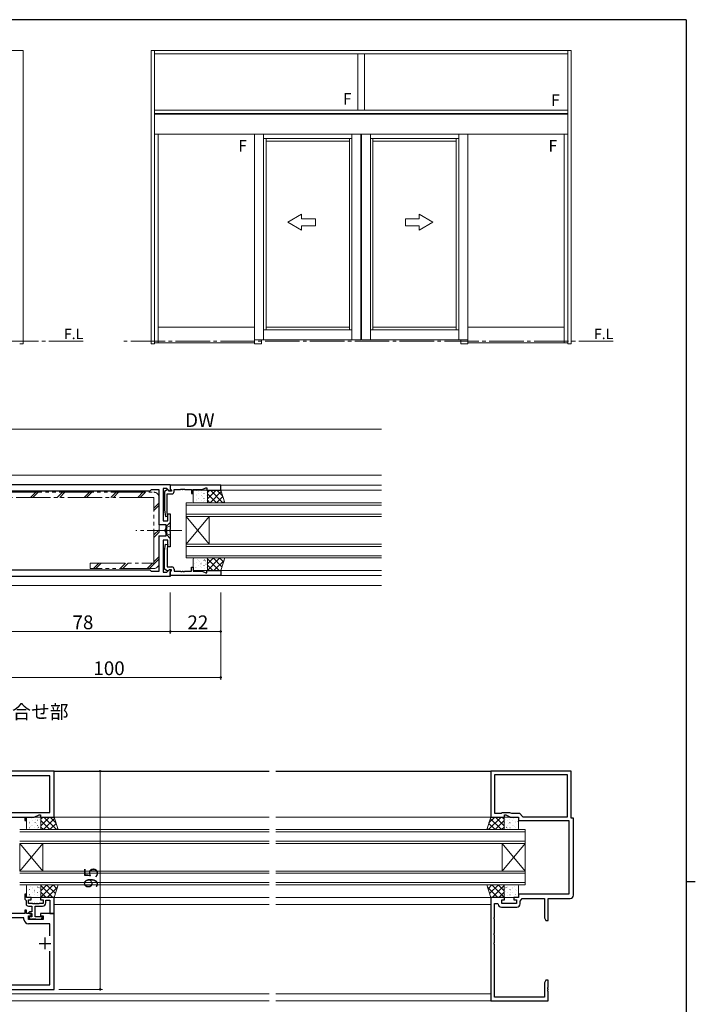
# Model space of a CAD drawing. Extents: x 0 to 1133, y 0 to 806.
# Drawn here: x 814 to 1108, y 374 to 802 of the extents above; entities that cross this region are included whole.
import ezdxf

# ---------------------------------------------------------------- set-up
doc = ezdxf.new("R2010")
doc.units = 0
for name, pattern in [('YCENTER_1', [13, 10, -1, 1, -1]), ('YDIVIDE_1', [15, 10, -1, 1, -1, 1, -1]), ('YHIDDEN_1', [4, 3, -1])]:
    doc.linetypes.add(name, pattern=pattern)
doc.layers.add('USER1', color=3, linetype='CONTINUOUS')
doc.layers.add('YKK_ZWAK', color=7, linetype='CONTINUOUS')
for name, color, linetype, lineweight in [('YKK_11', 7, 'CONTINUOUS', 30), ('YKK_12', 2, 'CONTINUOUS', 13), ('YKK_13', 4, 'CONTINUOUS', 13), ('YKK_A1', 4, 'CONTINUOUS', 13), ('YKK_D', 6, 'CONTINUOUS', 13)]:
    doc.layers.add(name, color=color, linetype=linetype, lineweight=lineweight)
doc.styles.get("Standard").update_dxf_attribs({"font": 'ROMANS.SHX', "bigfont": 'EXTFONT.SHX'})

# ---------------------------------------------------------------- blocks, each defined once
blk = doc.blocks.new('A201')
at = {"layer": 'YKK_ZWAK', "color": 254, "linetype": 'Continuous'}
for p, q in [((571, 410), (21, 410)), ((571, 410), (571, 35)), ((571, 222.5), (573, 222.5))]:
    blk.add_line(p, q, dxfattribs=at)

msp = doc.modelspace()

# ---------------------------------------------------------------- linework, layer by layer
at = {"layer": 'YKK_11', "color": 0, "linetype": 'ByBlock', "lineweight": -2, "ltscale": 0.5}
for p, q in [((802.3, 599.76), (879.5, 599.76)), ((870.6, 596.86), (808, 596.86)), ((870.6, 596.86), (808, 596.86)), ((871.2, 597.46), (870.6, 596.86)), ((874.7, 597.46), (871.2, 597.46)), ((874.7, 582.16), (874.7, 597.46)), ((877.98, 597.96), (876.5, 597.96)), ((876.5, 597.96), (876.5, 590.21)), ((878.21, 597.36), (877, 596.66)), ((877, 596.66), (877, 588.65)), ((879.13, 596.8), (877.98, 597.96)), ((878.2, 587.6), (878.2, 595.66)), ((878.2, 595.66), (880.2, 595.66)), ((878.55, 597.36), (878.21, 597.36)), ((879.05, 596.86), (878.55, 597.36)), ((880, 596.86), (879.05, 596.86)), ((879.5, 596.96), (879.13, 596.8)), ((879.5, 599.76), (879.5, 596.96)), ((901.5, 599.46), (879.5, 599.46)), ((879.5, 599.46), (879.5, 597.83)), ((879.5, 597.83), (879.8, 597.53)), ((879.8, 597.53), (880, 597.33)), ((880, 597.33), (880, 596.86)), ((881.2, 596.66), (881.2, 597.53)), ((881.2, 597.53), (883.99, 597.53)), ((883.99, 597.53), (884.18, 597.65)), ((884.18, 597.65), (884.73, 597.65)), ((884.73, 597.65), (884.91, 597.53)), ((884.91, 597.53), (884.99, 597.53)), ((884.99, 597.53), (885.18, 597.65)), ((885.18, 597.65), (885.73, 597.65)), ((885.73, 597.65), (885.91, 597.53)), ((885.91, 597.53), (888.7, 597.53)), ((888.7, 597.53), (888.7, 595.76)), ((888.7, 595.76), (889.5, 595.76)), ((889.5, 595.76), (889.5, 597.53)), ((889.5, 597.53), (893.44, 597.53)), ((893.44, 597.53), (895, 598.26)), ((895, 598.26), (895.5, 598.26)), ((895.5, 598.26), (895.5, 597.26)), ((895.5, 597.26), (901.5, 597.26)), ((901.5, 597.26), (901.5, 599.46)), ((876.5, 590.21), (876.38, 590.03)), ((876.38, 590.03), (876.38, 589.48)), ((876.38, 589.48), (876.5, 589.3)), ((876.5, 589.3), (876.5, 583.96)), ((877, 588.65), (877.51, 585.77)), ((878.49, 585.94), (878.2, 587.6)), ((876.5, 583.96), (878.5, 583.96)), ((877.51, 585.77), (878.49, 585.94)), ((878.5, 583.96), (878.5, 586.96)), ((878.5, 586.96), (879.5, 586.96)), ((879.5, 586.96), (879.5, 580.21)), ((877.7, 582.16), (874.7, 582.16)), ((877.7, 577.36), (877.7, 582.16)), ((879.5, 580.21), (879.38, 580.03)), ((879.38, 580.03), (879.38, 579.48)), ((879.38, 579.48), (879.5, 579.3)), ((879.5, 579.3), (879.5, 572.56)), ((874.7, 562.06), (874.7, 577.36)), ((874.7, 577.36), (877.7, 577.36)), ((878.5, 575.56), (876.5, 575.56)), ((876.5, 575.56), (876.5, 570.21)), ((878.5, 572.56), (878.5, 575.56)), ((876.5, 570.21), (876.38, 570.03)), ((876.38, 570.03), (876.38, 569.48)), ((877, 570.86), (877.51, 573.74)), ((877, 562.86), (877, 570.86)), ((877.51, 573.74), (878.49, 573.57)), ((878.49, 573.57), (878.2, 571.91)), ((878.2, 571.91), (878.2, 563.86)), ((879.5, 572.56), (878.5, 572.56)), ((876.38, 569.48), (876.5, 569.3)), ((876.5, 569.3), (876.5, 561.56)), ((808, 562.66), (870.6, 562.66)), ((870.6, 562.66), (871.2, 562.06)), ((871.2, 562.06), (874.7, 562.06)), ((876.5, 561.56), (877.98, 561.56)), ((878.21, 562.16), (877, 562.86)), ((877.98, 561.56), (879.13, 562.71)), ((878.2, 563.86), (880.2, 563.86)), ((878.55, 562.16), (878.21, 562.16)), ((879.05, 562.66), (878.55, 562.16)), ((880, 562.66), (879.05, 562.66)), ((879.13, 562.71), (879.5, 562.56)), ((879.5, 562.56), (879.5, 559.76)), ((879.5, 561.69), (879.8, 561.99)), ((879.5, 560.06), (879.5, 561.69)), ((879.8, 561.99), (880, 562.19)), ((880, 562.19), (880, 562.66)), ((881.2, 562.86), (881.2, 561.99)), ((881.2, 561.99), (883.99, 561.99)), ((883.99, 561.99), (884.18, 561.87)), ((884.18, 561.87), (884.73, 561.87)), ((884.73, 561.87), (884.91, 561.99)), ((884.91, 561.99), (884.99, 561.99)), ((884.99, 561.99), (885.18, 561.87)), ((885.18, 561.87), (885.73, 561.87)), ((885.73, 561.87), (885.91, 561.99)), ((885.91, 561.99), (888.7, 561.99)), ((888.7, 561.99), (888.7, 563.76)), ((888.7, 563.76), (889.5, 563.76)), ((889.5, 563.76), (889.5, 561.99)), ((889.5, 561.99), (893.44, 561.99)), ((893.44, 561.99), (895, 561.26)), ((895.5, 561.26), (895.5, 562.26)), ((895.5, 562.26), (901.5, 562.26)), ((901.5, 562.26), (901.5, 560.06)), ((879.5, 559.76), (802.3, 559.76)), ((901.5, 560.06), (879.5, 560.06)), ((895, 561.26), (895.5, 561.26)), ((829, 474.93), (769, 474.93)), ((827.07, 473), (770.93, 473)), ((827.07, 456.96), (827.07, 473)), ((829, 455.03), (829, 474.93)), ((1054, 475.03), (1019, 475.03)), ((1019, 475.03), (1019, 455.03)), ((1052.37, 473.4), (1020.63, 473.4)), ((1020.63, 473.4), (1020.63, 456.66)), ((1052.37, 473.4), (1020.63, 473.4)), ((1052.37, 455.16), (1052.37, 473.4)), ((1054, 454.53), (1054, 475.03)), ((799.96, 455.03), (816.2, 455.03)), ((802.17, 456.96), (819.93, 456.96)), ((802.17, 456.96), (819.93, 456.96)), ((816.2, 455.03), (816.2, 453.53)), ((817, 453.53), (817, 455.03)), ((817, 455.03), (820.36, 455.03)), ((819.93, 456.96), (820.08, 457.03)), ((820.08, 457.03), (824.5, 457.03)), ((820.36, 455.03), (822.5, 456.03)), ((822.5, 456.03), (823, 456.03)), ((823, 456.03), (823, 455.03)), ((823, 455.03), (829, 455.03)), ((824.5, 457.03), (824.65, 456.96)), ((824.65, 456.96), (827.07, 456.96)), ((1019, 455.03), (1025, 455.03)), ((1020.63, 456.66), (1023.63, 456.66)), ((1023.63, 456.66), (1024, 457.03)), ((1024, 457.03), (1027.21, 457.03)), ((1025, 455.03), (1025, 456.03)), ((1025, 456.03), (1025.5, 456.03)), ((1025.5, 456.03), (1027.64, 455.03)), ((1027.21, 457.03), (1028.01, 456.66)), ((1027.64, 455.03), (1031, 455.03)), ((1028.01, 456.66), (1031.5, 456.66)), ((1031, 455.03), (1031, 453.53)), ((1031.5, 456.66), (1033, 455.16)), ((1033, 455.16), (1052.37, 455.16)), ((1055, 454.53), (1054, 454.53)), ((1055, 421.03), (1055, 454.53)), ((816.2, 453.53), (817, 453.53)), ((1031, 453.53), (1053, 453.53)), ((1053, 453.53), (1053, 421.53)), ((817, 421.53), (816.2, 421.53)), ((816.2, 421.53), (816.2, 419.33)), ((817, 420.03), (817, 421.53)), ((819, 420.03), (817, 420.03)), ((819, 419.03), (819, 420.03)), ((829, 420.03), (823, 420.03)), ((823, 420.03), (823, 419.03)), ((829, 413.03), (829, 420.03)), ((1019, 420.03), (1019, 375.03)), ((1025, 420.03), (1019, 420.03)), ((1025, 419.03), (1025, 420.03)), ((1031, 420.03), (1029, 420.03)), ((1029, 420.03), (1029, 419.03)), ((1053, 421.53), (1031, 421.53)), ((1031, 421.53), (1031, 420.03)), ((816.2, 419.33), (816.5, 419.03)), ((816.5, 419.03), (816.8, 418.73)), ((816.8, 418.73), (816.8, 417.23)), ((817.8, 417.43), (817.8, 419.03)), ((817.8, 419.03), (819, 419.03)), ((819.54, 417.43), (817.8, 417.43)), ((817.8, 416.23), (819.3, 416.23)), ((819.3, 416.23), (819.3, 413.83)), ((819.73, 417.31), (819.54, 417.43)), ((820.27, 417.31), (819.73, 417.31)), ((820.46, 417.43), (820.27, 417.31)), ((820.54, 417.43), (820.46, 417.43)), ((820.73, 417.31), (820.54, 417.43)), ((821.27, 417.31), (820.73, 417.31)), ((820.8, 411.63), (820.8, 416.23)), ((820.8, 416.23), (823.9, 416.23)), ((821.46, 417.43), (821.27, 417.31)), ((821.54, 417.43), (821.46, 417.43)), ((821.73, 417.31), (821.54, 417.43)), ((822.27, 417.31), (821.73, 417.31)), ((822.46, 417.43), (822.27, 417.31)), ((824.2, 417.43), (822.46, 417.43)), ((823, 419.03), (824.2, 419.03)), ((824.2, 419.03), (824.2, 417.43)), ((825.4, 417.73), (825.4, 418.83)), ((825.4, 418.83), (827.07, 418.83)), ((827.07, 418.83), (827.07, 413.03)), ((1020.63, 411.49), (1020.63, 417.33)), ((1020.63, 417.33), (1021.89, 417.33)), ((1021.89, 417.33), (1022.19, 417.07)), ((1023.67, 415.8), (1030.33, 415.8)), ((1023.8, 417.43), (1023.8, 419.03)), ((1023.8, 419.03), (1025, 419.03)), ((1030.2, 417.43), (1023.8, 417.43)), ((1029, 419.03), (1030.2, 419.03)), ((1030.2, 419.03), (1030.2, 417.43)), ((1031.83, 418.43), (1032.6, 419.53)), ((1031.83, 417.3), (1031.83, 418.43)), ((1032.6, 419.53), (1042.37, 419.53)), ((1042.37, 419.53), (1042.37, 411.12)), ((1044, 410.03), (1044, 419.53)), ((1044, 419.53), (1053.5, 419.53)), ((816.2, 413.03), (793, 413.03)), ((817, 414.53), (816.2, 414.53)), ((816.2, 414.53), (816.2, 413.03)), ((817, 413.03), (817, 414.53)), ((819, 413.03), (817, 413.03)), ((818.3, 413.83), (817.8, 413.33)), ((817.8, 413.33), (818.1, 413.03)), ((817.8, 410.43), (817.8, 412.03)), ((817.8, 412.03), (819, 412.03)), ((818.1, 413.03), (819.3, 413.03)), ((818.4, 411.63), (818.1, 411.33)), ((819.3, 413.83), (818.3, 413.83)), ((819.3, 411.63), (818.4, 411.63)), ((819, 412.03), (819, 413.03)), ((819.3, 413.03), (819.3, 411.63)), ((823.6, 411.63), (820.8, 411.63)), ((829, 413.03), (823, 413.03)), ((823, 413.03), (823, 412.03)), ((823, 412.03), (824.2, 412.03)), ((823.9, 411.33), (823.6, 411.63)), ((824.2, 412.03), (824.2, 410.43)), ((827.07, 413.03), (829, 413.03)), ((829, 380.03), (829, 413.03)), ((1020.51, 411.3), (1020.63, 411.49)), ((815.87, 411.1), (782.13, 411.1)), ((815.87, 410.5), (815.87, 411.1)), ((824.2, 410.43), (817.8, 410.43)), ((827.07, 408.5), (817.87, 408.5)), ((818.8, 410.63), (819.14, 410.63)), ((819.14, 410.63), (819.33, 410.75)), ((819.33, 410.75), (819.87, 410.75)), ((819.87, 410.75), (820.06, 410.63)), ((820.06, 410.63), (820.14, 410.63)), ((820.14, 410.63), (820.33, 410.75)), ((820.33, 410.75), (820.87, 410.75)), ((820.87, 410.75), (821.06, 410.63)), ((821.06, 410.63), (823.2, 410.63)), ((827.07, 403.38), (827.07, 408.5)), ((1020.51, 410.75), (1020.51, 411.3)), ((1020.63, 410.57), (1020.51, 410.75)), ((1020.63, 404.49), (1020.63, 410.57)), ((1042.37, 411.12), (1043, 410.03)), ((1043, 410.03), (1044, 410.03)), ((1020.51, 404.3), (1020.63, 404.49)), ((1020.51, 403.75), (1020.51, 404.3)), ((1020.63, 403.57), (1020.51, 403.75)), ((1020.63, 400.49), (1020.63, 403.57)), ((1020.51, 400.3), (1020.63, 400.49)), ((1020.51, 399.75), (1020.51, 400.3)), ((1020.63, 399.57), (1020.51, 399.75)), ((1020.63, 376.66), (1020.63, 399.57)), ((827.07, 381.96), (827.07, 396.68)), ((770.93, 381.96), (827.07, 381.96)), ((1043, 384.03), (1042.37, 382.94)), ((1042.37, 382.94), (1042.37, 376.66)), ((1044, 384.03), (1043, 384.03)), ((1044, 380.99), (1044, 384.03)), ((769, 380.03), (829, 380.03)), ((1043.88, 380.8), (1044, 380.99)), ((1043.88, 380.25), (1043.88, 380.8)), ((1044, 380.07), (1043.88, 380.25)), ((1043.88, 379.8), (1044, 379.99)), ((1043.88, 379.25), (1043.88, 379.8)), ((1044, 379.07), (1043.88, 379.25)), ((1044, 379.99), (1044, 380.07)), ((1044, 375.03), (1044, 379.07)), ((1019, 375.03), (1044, 375.03)), ((1042.37, 376.66), (1020.63, 376.66))]:
    msp.add_line(p, q, dxfattribs=at)
at = {"layer": 'YKK_11', "color": 2, "ltscale": 0.5}
for p, q in [((822.5, 400.03), (827.5, 400.03)), ((825, 402.53), (825, 397.53))]:
    msp.add_line(p, q, dxfattribs=at)
at = {"layer": 'YKK_11', "color": 0, "linetype": 'ByBlock', "lineweight": -2, "ltscale": 0.5}
for centre, radius, start, end in [((880.2, 596.66), 1, 270, 360), ((880.2, 562.86), 1, 0, 90), ((1053.5, 421.03), 1.5, 270, 360), ((817.8, 417.23), 1, 180, 270), ((823.9, 417.73), 1.5, 270, 360), ((1023.67, 417.3), 1.5, 188.6269, 270), ((1030.33, 417.3), 1.5, 270, 360), ((817.87, 410.5), 2, 180, 270), ((818.8, 411.33), 0.7, 180, 270), ((823.2, 411.33), 0.7, 270, 360)]:
    msp.add_arc(centre, radius, start, end, dxfattribs=at)
at = {"layer": 'YKK_12', "ltscale": 1.5}
for p, q in [((971.5, 603.76), (626.5, 603.76)), ((971.5, 599.46), (879.5, 599.46)), ((971.5, 597.26), (901.5, 597.26)), ((971.5, 562.26), (901.5, 562.26)), ((971.5, 560.06), (879.5, 560.06)), ((971.5, 555.76), (626.5, 555.76)), ((674.69, 475.03), (922.5, 475.03)), ((828.92, 474.83), (922.5, 474.83)), ((1019, 475.03), (925.5, 475.03)), ((1019, 474.83), (925.5, 474.83)), ((674.69, 455.03), (922.5, 455.03)), ((1019, 455.03), (925.5, 455.03)), ((829, 420.03), (922.5, 420.03)), ((1019, 420.03), (925.5, 420.03)), ((829, 417.03), (922.5, 417.03)), ((1019, 417.03), (925.5, 417.03)), ((674.69, 378.03), (922.5, 378.03)), ((1019, 378.03), (925.5, 378.03)), ((674.69, 375.03), (922.5, 375.03)), ((1019, 375.03), (925.5, 375.03))]:
    msp.add_line(p, q, dxfattribs=at)
at = {"layer": 'YKK_12', "linetype": 'Continuous', "ltscale": 1.5}
for p, q in [((971.5, 591.76), (886.5, 591.76)), ((886.5, 591.76), (886.5, 585.76)), ((886.5, 590.76), (971.5, 590.76)), ((971.5, 586.76), (886.5, 586.76)), ((886.5, 585.76), (971.5, 585.76)), ((886.5, 585.76), (886.5, 573.76)), ((886.5, 585.76), (896.5, 573.76)), ((886.5, 573.76), (896.5, 585.76)), ((896.5, 585.76), (896.5, 573.76)), ((971.5, 573.76), (886.5, 573.76)), ((886.5, 573.76), (886.5, 567.76)), ((886.5, 572.76), (971.5, 572.76)), ((971.5, 568.76), (886.5, 568.76)), ((886.5, 567.76), (971.5, 567.76)), ((814, 449.53), (922.5, 449.53)), ((814, 448.53), (922.5, 448.53)), ((1034, 449.53), (925.5, 449.53)), ((1034, 448.53), (925.5, 448.53)), ((1034, 443.53), (1034, 449.53)), ((814, 444.53), (922.5, 444.53)), ((814, 443.53), (814, 431.53)), ((814, 443.53), (824, 431.53)), ((814, 431.53), (824, 443.53)), ((814, 443.53), (922.5, 443.53)), ((824, 443.53), (824, 431.53)), ((1034, 444.53), (925.5, 444.53)), ((1034, 443.53), (925.5, 443.53)), ((1024, 443.53), (1024, 431.53)), ((1034, 443.53), (1024, 431.53)), ((1034, 431.53), (1024, 443.53)), ((1034, 443.53), (1034, 431.53)), ((814, 431.53), (922.5, 431.53)), ((814, 430.53), (922.5, 430.53)), ((1034, 431.53), (925.5, 431.53)), ((1034, 430.53), (925.5, 430.53)), ((1034, 425.53), (1034, 431.53)), ((814, 426.53), (922.5, 426.53)), ((814, 425.53), (922.5, 425.53)), ((1034, 426.53), (925.5, 426.53)), ((1034, 425.53), (925.5, 425.53))]:
    msp.add_line(p, q, dxfattribs=at)
at = {"layer": 'YKK_13', "linetype": 'YDIVIDE_1', "ltscale": 1.5}
for p, q in [((808.7, 596.36), (872.4, 596.36)), ((818.68, 594.06), (820.98, 596.36)), ((819.75, 594.06), (822.05, 596.36)), ((830.35, 594.06), (832.65, 596.36)), ((831.41, 594.06), (833.71, 596.36)), ((842.02, 594.06), (844.32, 596.36)), ((843.08, 594.06), (845.38, 596.36)), ((853.69, 594.06), (855.99, 596.36)), ((854.75, 594.06), (857.05, 596.36)), ((865.35, 594.06), (867.65, 596.36)), ((866.41, 594.06), (868.71, 596.36)), ((872.4, 594.06), (808.7, 594.06)), ((872.4, 565.46), (872.4, 594.06)), ((872.4, 589.44), (874.7, 591.74)), ((874.7, 594.06), (874.7, 565.46)), ((872.4, 588.37), (874.7, 590.67)), ((872.4, 577.77), (874.7, 580.07)), ((872.4, 576.71), (874.7, 579.01)), ((870.52, 563.16), (874.7, 567.34)), ((872.4, 566.1), (874.7, 568.4)), ((844.7, 565.46), (872.4, 565.46)), ((844.7, 563.16), (844.7, 565.46)), ((872.4, 563.16), (844.7, 563.16)), ((846.12, 563.16), (848.42, 565.46)), ((847.18, 563.16), (849.48, 565.46)), ((857.79, 563.16), (860.09, 565.46)), ((858.85, 563.16), (861.15, 565.46)), ((869.46, 563.16), (871.76, 565.46))]:
    msp.add_line(p, q, dxfattribs=at)
at = {"layer": 'YKK_13', "ltscale": 1.5}
for p, q in [((889.5, 596.76), (889.5, 592.26)), ((889.65, 595.83), (889.61, 595.83)), ((895.22, 597.26), (890, 597.26)), ((890.86, 597.04), (890.82, 597.04)), ((891.67, 596.7), (891.67, 596.7)), ((891.93, 595.83), (891.89, 595.83)), ((893.14, 597.04), (893.1, 597.04)), ((893.24, 596.35), (893.23, 596.34)), ((894.21, 595.83), (894.17, 595.83)), ((895.29, 596.16), (895.22, 596.12)), ((895.3, 597.08), (895.29, 597.07)), ((895.42, 597.04), (895.38, 597.04)), ((899.5, 597.26), (895.72, 593.47)), ((896.67, 597.26), (895.72, 596.3)), ((901.5, 597.26), (895.72, 597.26)), ((895.72, 597.26), (895.72, 591.76)), ((895.72, 592.26), (895.72, 596.76)), ((895.72, 595.68), (899.64, 591.76)), ((901.7, 596.63), (896.83, 591.76)), ((896.97, 597.26), (902.47, 591.76)), ((899.8, 597.26), (902.29, 594.76)), ((903.24, 591.76), (901.5, 597.26)), ((889.67, 595.38), (889.6, 595.34)), ((889.65, 593.59), (889.61, 593.59)), ((890, 591.76), (895.22, 591.76)), ((890.86, 594.8), (890.82, 594.8)), ((890.86, 592.56), (890.82, 592.56)), ((890.9, 595.52), (890.89, 595.52)), ((891.01, 593.32), (891.01, 593.32)), ((891.63, 593.65), (891.62, 593.64)), ((891.93, 593.59), (891.89, 593.59)), ((893.14, 594.8), (893.1, 594.8)), ((893.14, 592.56), (893.1, 592.56)), ((893.27, 594.82), (893.21, 594.78)), ((893.69, 594.38), (893.68, 594.37)), ((894.21, 593.59), (894.17, 593.59)), ((894.17, 592.42), (894.17, 592.41)), ((894.62, 592.78), (894.56, 592.74)), ((895.42, 594.8), (895.38, 594.8)), ((895.42, 592.56), (895.38, 592.56)), ((895.72, 592.85), (896.81, 591.76)), ((895.72, 591.76), (903.24, 591.76)), ((902.38, 594.48), (899.66, 591.76)), ((903.06, 592.33), (902.49, 591.76)), ((889.5, 562.76), (889.5, 567.26)), ((889.65, 566.68), (889.61, 566.68)), ((890, 567.76), (895.22, 567.76)), ((890.86, 565.65), (890.82, 565.65)), ((891.32, 567.09), (891.32, 567.09)), ((891.93, 566.68), (891.89, 566.68)), ((892.25, 566.17), (892.25, 566.16)), ((893.14, 565.65), (893.1, 565.65)), ((894.21, 566.68), (894.17, 566.68)), ((894.35, 566.91), (894.34, 566.91)), ((894.94, 566.54), (894.87, 566.5)), ((895.42, 565.65), (895.38, 565.65)), ((901.11, 567.76), (895.72, 562.36)), ((898.28, 567.76), (895.72, 565.19)), ((895.72, 562.26), (895.72, 567.76)), ((895.72, 567.76), (903.24, 567.76)), ((895.72, 567.39), (900.85, 562.26)), ((895.72, 567.26), (895.72, 562.76)), ((898.18, 567.76), (902.02, 563.91)), ((902.91, 566.72), (898.44, 562.26)), ((901.01, 567.76), (902.7, 566.06)), ((903.24, 567.76), (901.5, 562.26)), ((889.65, 564.43), (889.61, 564.43)), ((895.22, 562.26), (890, 562.26)), ((890.2, 565.44), (890.19, 565.44)), ((890.65, 563.47), (890.64, 563.46)), ((890.65, 563.71), (890.65, 563.71)), ((890.86, 563.4), (890.82, 563.4)), ((891.93, 564.43), (891.89, 564.43)), ((892.74, 564.21), (892.73, 564.21)), ((892.92, 565.21), (892.86, 565.17)), ((893.14, 563.4), (893.1, 563.4)), ((893.47, 562.34), (893.46, 562.33)), ((894.21, 564.43), (894.17, 564.43)), ((894.27, 563.16), (894.21, 563.12)), ((895.08, 565.04), (895.07, 565.03)), ((895.42, 563.4), (895.38, 563.4)), ((895.53, 563.07), (895.52, 563.06)), ((895.72, 564.56), (898.03, 562.26)), ((901.5, 562.26), (895.72, 562.26)), ((901.61, 562.59), (901.27, 562.26)), ((817, 454.53), (817, 450.03)), ((822.72, 455.03), (817.5, 455.03)), ((818.36, 454.81), (818.32, 454.81)), ((819.17, 454.47), (819.17, 454.47)), ((820.64, 454.81), (820.6, 454.81)), ((822.8, 454.85), (822.79, 454.85)), ((822.92, 454.81), (822.88, 454.81)), ((827, 455.03), (823.22, 451.24)), ((824.17, 455.03), (823.22, 454.07)), ((829, 455.03), (823.22, 455.03)), ((823.22, 455.03), (823.22, 449.53)), ((823.22, 450.03), (823.22, 454.53)), ((829.2, 454.4), (824.33, 449.53)), ((824.47, 455.03), (829.97, 449.53)), ((827.29, 455.03), (829.79, 452.54)), ((830.73, 449.53), (829, 455.03)), ((1017.27, 449.53), (1019, 455.03)), ((1023.53, 455.03), (1018.03, 449.53)), ((1020.71, 455.03), (1018.21, 452.54)), ((1018.8, 454.4), (1023.67, 449.53)), ((1019, 455.03), (1024.78, 455.03)), ((1021, 455.03), (1024.78, 451.24)), ((1023.83, 455.03), (1024.78, 454.07)), ((1024.78, 455.03), (1024.78, 449.53)), ((1024.78, 450.03), (1024.78, 454.53)), ((1025.08, 454.81), (1025.12, 454.81)), ((1025.2, 454.85), (1025.21, 454.85)), ((1025.28, 455.03), (1030.5, 455.03)), ((1027.36, 454.81), (1027.4, 454.81)), ((1028.83, 454.47), (1028.83, 454.47)), ((1029.64, 454.81), (1029.68, 454.81)), ((1031, 454.53), (1031, 450.03)), ((817.17, 453.15), (817.1, 453.11)), ((817.15, 453.6), (817.11, 453.6)), ((817.15, 451.36), (817.11, 451.36)), ((818.36, 452.57), (818.32, 452.57)), ((818.36, 450.33), (818.32, 450.33)), ((818.4, 453.29), (818.39, 453.29)), ((818.5, 451.1), (818.5, 451.1)), ((819.13, 451.42), (819.12, 451.42)), ((819.43, 453.6), (819.39, 453.6)), ((819.43, 451.36), (819.39, 451.36)), ((820.64, 452.57), (820.6, 452.57)), ((820.64, 450.33), (820.6, 450.33)), ((820.77, 452.6), (820.71, 452.55)), ((820.74, 454.12), (820.73, 454.12)), ((821.19, 452.15), (821.18, 452.14)), ((821.67, 450.19), (821.66, 450.19)), ((821.71, 453.6), (821.67, 453.6)), ((821.71, 451.36), (821.67, 451.36)), ((822.12, 450.55), (822.06, 450.51)), ((822.78, 453.93), (822.72, 453.89)), ((822.92, 452.57), (822.88, 452.57)), ((822.92, 450.33), (822.88, 450.33)), ((823.22, 453.45), (827.14, 449.53)), ((823.22, 450.62), (824.31, 449.53)), ((829.88, 452.25), (827.16, 449.53)), ((830.55, 450.1), (829.98, 449.53)), ((1017.45, 450.1), (1018.02, 449.53)), ((1018.12, 452.25), (1020.84, 449.53)), ((1024.78, 453.45), (1020.86, 449.53)), ((1024.78, 450.62), (1023.69, 449.53)), ((1025.08, 452.57), (1025.12, 452.57)), ((1025.08, 450.33), (1025.12, 450.33)), ((1025.22, 453.93), (1025.28, 453.89)), ((1025.88, 450.55), (1025.94, 450.51)), ((1026.29, 453.6), (1026.33, 453.6)), ((1026.29, 451.36), (1026.33, 451.36)), ((1026.33, 450.19), (1026.34, 450.19)), ((1026.81, 452.15), (1026.82, 452.14)), ((1027.23, 452.6), (1027.29, 452.55)), ((1027.26, 454.12), (1027.27, 454.12)), ((1027.36, 452.57), (1027.4, 452.57)), ((1027.36, 450.33), (1027.4, 450.33)), ((1028.57, 453.6), (1028.61, 453.6)), ((1028.57, 451.36), (1028.61, 451.36)), ((1028.87, 451.42), (1028.88, 451.42)), ((1029.5, 451.1), (1029.5, 451.1)), ((1029.6, 453.29), (1029.61, 453.29)), ((1029.64, 452.57), (1029.68, 452.57)), ((1029.64, 450.33), (1029.68, 450.33)), ((1030.83, 453.15), (1030.9, 453.11)), ((1030.85, 453.6), (1030.89, 453.6)), ((1030.85, 451.36), (1030.89, 451.36)), ((817.5, 449.53), (822.72, 449.53)), ((823.22, 449.53), (830.73, 449.53)), ((1024.78, 449.53), (1017.27, 449.53)), ((1030.5, 449.53), (1025.28, 449.53)), ((817, 420.53), (817, 425.03)), ((817.15, 424.45), (817.11, 424.45)), ((817.5, 425.53), (822.72, 425.53)), ((818.82, 424.86), (818.82, 424.86)), ((819.43, 424.45), (819.39, 424.45)), ((821.71, 424.45), (821.67, 424.45)), ((821.84, 424.68), (821.84, 424.68)), ((822.43, 424.31), (822.37, 424.27)), ((828.61, 425.53), (823.22, 420.13)), ((825.78, 425.53), (823.22, 422.96)), ((823.22, 420.03), (823.22, 425.53)), ((823.22, 425.53), (830.73, 425.53)), ((823.22, 425.17), (828.35, 420.03)), ((823.22, 425.03), (823.22, 420.53)), ((825.68, 425.53), (829.52, 421.69)), ((830.41, 424.5), (825.94, 420.03)), ((828.51, 425.53), (830.2, 423.84)), ((830.73, 425.53), (829, 420.03)), ((1024.78, 425.53), (1017.27, 425.53)), ((1017.27, 425.53), (1019, 420.03)), ((1017.59, 424.5), (1022.06, 420.03)), ((1019.49, 425.53), (1017.8, 423.84)), ((1022.32, 425.53), (1018.48, 421.69)), ((1019.39, 425.53), (1024.78, 420.13)), ((1024.78, 425.17), (1019.65, 420.03)), ((1022.22, 425.53), (1024.78, 422.96)), ((1024.78, 420.03), (1024.78, 425.53)), ((1024.78, 425.03), (1024.78, 420.53)), ((1030.5, 425.53), (1025.28, 425.53)), ((1025.57, 424.31), (1025.63, 424.27)), ((1026.16, 424.68), (1026.16, 424.68)), ((1026.29, 424.45), (1026.33, 424.45)), ((1028.57, 424.45), (1028.61, 424.45)), ((1029.18, 424.86), (1029.18, 424.86)), ((1030.85, 424.45), (1030.89, 424.45)), ((1031, 420.53), (1031, 425.03)), ((817.15, 422.21), (817.11, 422.21)), ((822.72, 420.03), (817.5, 420.03)), ((817.69, 423.21), (817.69, 423.21)), ((818.14, 421.24), (818.14, 421.24)), ((818.15, 421.48), (818.15, 421.48)), ((818.36, 423.42), (818.32, 423.42)), ((818.36, 421.18), (818.32, 421.18)), ((819.43, 422.21), (819.39, 422.21)), ((819.75, 423.94), (819.74, 423.94)), ((820.24, 421.98), (820.23, 421.98)), ((820.42, 422.98), (820.35, 422.94)), ((820.64, 423.42), (820.6, 423.42)), ((820.64, 421.18), (820.6, 421.18)), ((820.97, 420.11), (820.96, 420.11)), ((821.71, 422.21), (821.67, 422.21)), ((821.77, 420.94), (821.71, 420.9)), ((822.58, 422.81), (822.57, 422.81)), ((822.92, 423.42), (822.88, 423.42)), ((822.92, 421.18), (822.88, 421.18)), ((823.03, 420.84), (823.02, 420.84)), ((823.22, 422.34), (825.52, 420.03)), ((829, 420.03), (823.22, 420.03)), ((829.11, 420.37), (828.77, 420.03)), ((1018.89, 420.37), (1019.23, 420.03)), ((1019, 420.03), (1024.78, 420.03)), ((1024.78, 422.34), (1022.48, 420.03)), ((1024.97, 420.84), (1024.98, 420.84)), ((1025.08, 423.42), (1025.12, 423.42)), ((1025.08, 421.18), (1025.12, 421.18)), ((1025.28, 420.03), (1030.5, 420.03)), ((1025.42, 422.81), (1025.43, 422.81)), ((1026.23, 420.94), (1026.29, 420.9)), ((1026.29, 422.21), (1026.33, 422.21)), ((1027.03, 420.11), (1027.04, 420.11)), ((1027.36, 423.42), (1027.4, 423.42)), ((1027.36, 421.18), (1027.4, 421.18)), ((1027.58, 422.98), (1027.65, 422.94)), ((1027.76, 421.98), (1027.77, 421.98)), ((1028.25, 423.94), (1028.26, 423.94)), ((1028.57, 422.21), (1028.61, 422.21)), ((1029.64, 423.42), (1029.68, 423.42)), ((1029.64, 421.18), (1029.68, 421.18)), ((1029.85, 421.48), (1029.85, 421.48)), ((1029.86, 421.24), (1029.86, 421.24)), ((1030.31, 423.21), (1030.31, 423.21)), ((1030.85, 422.21), (1030.89, 422.21))]:
    msp.add_line(p, q, dxfattribs=at)
at = {"layer": 'YKK_13', "linetype": 'Continuous', "ltscale": 1.5}
for p, q in [((879.5, 583.26), (878, 581.76)), ((879.5, 583.26), (879.5, 576.26)), ((878, 577.76), (878, 581.76)), ((879.5, 576.26), (878, 577.76))]:
    msp.add_line(p, q, dxfattribs=at)
at = {"layer": 'YKK_13', "linetype": 'YCENTER_1', "ltscale": 1.5}
msp.add_line((884.5, 579.76), (864.5, 579.76), dxfattribs=at)
at = {"layer": 'YKK_13', "linetype": 'YHIDDEN_1', "ltscale": 1.5}
for p, q in [((877.64, 580.9), (877.04, 579.76)), ((877.64, 578.61), (877.04, 579.76)), ((879.5, 581.81), (877.64, 580.9)), ((879.5, 577.71), (877.64, 578.61))]:
    msp.add_line(p, q, dxfattribs=at)
at = {"layer": 'YKK_13', "linetype": 'YDIVIDE_1', "ltscale": 1.5}
for centre, start, end in [((872.4, 594.06), 0, 90), ((872.4, 565.46), 270, 360)]:
    msp.add_arc(centre, 2.3, start, end, dxfattribs=at)
at = {"layer": 'YKK_13', "ltscale": 1.5}
for centre, start, end in [((890, 596.76), 90, 180), ((895.22, 596.76), 0, 90), ((890, 592.26), 180, 270), ((895.22, 592.26), 270, 0), ((890, 567.26), 90, 180), ((895.22, 567.26), 0, 90), ((890, 562.76), 180, 270), ((895.22, 562.76), 270, 0), ((817.5, 454.53), 90, 180), ((822.72, 454.53), 0, 90), ((1025.28, 454.53), 90, 180), ((1030.5, 454.53), 0, 90), ((817.5, 450.03), 180, 270), ((822.72, 450.03), 270, 360), ((1025.28, 450.03), 180, 270), ((1030.5, 450.03), 270, 0), ((817.5, 425.03), 90, 180), ((822.72, 425.03), 0, 90), ((1025.28, 425.03), 90, 180), ((1030.5, 425.03), 0, 90), ((817.5, 420.53), 180, 270), ((822.72, 420.53), 270, 360), ((1025.28, 420.53), 180, 270), ((1030.5, 420.53), 270, 0)]:
    msp.add_arc(centre, 0.5, start, end, dxfattribs=at)
at = {"layer": 'YKK_A1'}
for p, q in [((815.5, 788.64), (722.5, 788.64)), ((815.5, 660.89), (815.5, 788.64)), ((871.2, 660.89), (871.2, 788.64)), ((1054, 788.64), (871.2, 788.64)), ((872.7, 660.89), (872.7, 788.64)), ((1052.5, 660.89), (1052.5, 788.64)), ((1054, 660.89), (1054, 788.64)), ((1052.5, 787.14), (872.7, 787.14)), ((961.1, 787.14), (961.1, 762.64)), ((964.1, 787.14), (964.1, 762.64)), ((1052.5, 762.64), (872.7, 762.64)), ((1052.5, 761.14), (872.7, 761.14)), ((1052.5, 760.94), (872.7, 760.94)), ((1052.5, 752.14), (872.7, 752.14)), ((874.2, 661.39), (874.2, 752.14)), ((916.2, 752.14), (916.2, 662.64)), ((920.1, 752.14), (920.1, 662.64)), ((958.58, 750.24), (920.1, 750.24)), ((921.2, 750.24), (921.2, 667.04)), ((957.48, 667.04), (957.48, 750.24)), ((958.58, 662.64), (958.58, 752.14)), ((962.48, 662.64), (962.48, 752.14)), ((962.73, 662.64), (962.73, 752.14)), ((966.63, 662.64), (966.63, 752.14)), ((966.63, 750.24), (1005.1, 750.24)), ((967.73, 667.04), (967.73, 750.24)), ((1004, 750.24), (1004, 667.04)), ((1005.1, 752.14), (1005.1, 662.64)), ((1009, 752.14), (1009, 662.64)), ((1051, 661.39), (1051, 752.14)), ((957.48, 749.14), (921.2, 749.14)), ((967.73, 749.14), (1004, 749.14)), ((874.2, 668.14), (916.2, 668.14)), ((920.1, 667.04), (958.58, 667.04)), ((921.2, 668.14), (957.48, 668.14)), ((1005.1, 667.04), (966.63, 667.04)), ((1004, 668.14), (967.73, 668.14)), ((1051, 668.14), (1009, 668.14)), ((814, 660.89), (815.5, 660.89)), ((871.2, 660.89), (872.7, 660.89)), ((872.7, 661.39), (916.2, 661.39)), ((916.2, 662.64), (962.48, 662.64)), ((916.2, 662.64), (916.2, 660.89)), ((916.2, 660.89), (919.2, 660.89)), ((919.2, 660.89), (919.2, 662.64)), ((1009, 662.64), (962.73, 662.64)), ((1006, 660.89), (1006, 662.64)), ((1009, 660.89), (1006, 660.89)), ((1009, 662.64), (1009, 660.89)), ((1052.5, 661.39), (1009, 661.39)), ((1054, 660.89), (1052.5, 660.89))]:
    msp.add_line(p, q, dxfattribs=at)
at = {"layer": 'YKK_A1', "linetype": 'Continuous', "extrusion": (4.10207e-10, 0, -1)}
for p, q in [((930.7, 713.84), (936.7, 717.31, 0)), ((936.7, 715.34, 0), (936.7, 717.31, 0)), ((930.7, 713.84), (936.7, 710.38, 0)), ((936.7, 715.34, 0), (942.7, 715.34, 0)), ((942.7, 712.34, 0), (936.7, 712.34, 0)), ((936.7, 710.38, 0), (936.7, 712.34, 0)), ((942.7, 715.34, 0), (942.7, 712.34, 0))]:
    msp.add_line(p, q, dxfattribs=at)
at = {"layer": 'YKK_A1', "linetype": 'Continuous', "extrusion": (-4.10207e-10, 0, -1)}
for p, q in [((993.85, 713.84), (987.85, 717.31, 0)), ((987.85, 715.34, 0), (987.85, 717.31, 0)), ((987.85, 715.34, 0), (981.85, 715.34, 0)), ((981.85, 715.34, 0), (981.85, 712.34, 0)), ((981.85, 712.34, 0), (987.85, 712.34, 0)), ((993.85, 713.84), (987.85, 710.38, 0)), ((987.85, 710.38, 0), (987.85, 712.34, 0))]:
    msp.add_line(p, q, dxfattribs=at)
at = {"layer": 'YKK_A1', "linetype": 'YCENTER_1', "ltscale": 1.5}
for p, q in [((841.66, 662.14), (709.57, 662.14)), ((1072.32, 662.14), (858.27, 662.14))]:
    msp.add_line(p, q, dxfattribs=at)
at = {"layer": 'YKK_D', "ltscale": 1.5}
for p, q in [((971.5, 623.76), (807.5, 623.76)), ((879.5, 552.76), (879.5, 534.76)), ((879.5, 552.76), (879.5, 534.76)), ((901.5, 552.76), (901.5, 534.76)), ((901.5, 552.76), (901.5, 514.76)), ((879.5, 535.76), (801.5, 535.76)), ((901.5, 535.76), (879.5, 535.76)), ((901.5, 515.76), (801.5, 515.76)), ((831, 475.03), (850, 475.03)), ((849, 475.03), (849, 380.03)), ((831, 380.03), (850, 380.03))]:
    msp.add_line(p, q, dxfattribs=at)
at = {"layer": 'YKK_D', "linetype": 'ByBlock', "const_width": 0.85}
for points in [[(879.61, 535.76, 1), (879.39, 535.76, 1)], [(879.39, 535.76, 1), (879.61, 535.76, 1)], [(901.39, 535.76, 1), (901.61, 535.76, 1)], [(901.39, 515.76, 1), (901.61, 515.76, 1)], [(849, 474.92, 1), (849, 475.13, 1)], [(849, 380.13, 1), (849, 379.92, 1)]]:
    msp.add_lwpolyline(points, format="xyb", close=True, dxfattribs=at)

# ---------------------------------------------------------------- block references
at = {"layer": 'YKK_ZWAK', "xscale": 2, "yscale": 2, "zscale": 2}
msp.add_blockref('A201', (-38, -18), dxfattribs=at)

# ---------------------------------------------------------------- texts
at = {"layer": 'USER1'}
msp.add_text('引分け突合せ部', height=6, dxfattribs=at).set_placement((777.96, 497.84))
at = {"layer": 'YKK_A1'}
for s, height, p in [('F', 5, (954.66, 765.04)), ('F', 5, (1045.25, 764.51)), ('F', 5, (909.12, 744.64)), ('F', 5, (1044.12, 744.64)), ('F.L', 4.5, (833.24, 662.98)), ('F.L', 4.5, (1063.89, 662.98))]:
    msp.add_text(s, height=height, dxfattribs=at).set_placement(p)
at = {"layer": 'YKK_D'}
for s, rotation, p in [('DW', 359.9999, (885.98, 624.76)), ('78', 359.9998, (836.98, 536.76)), ('100', 359.9999, (846.06, 516.76)), ('95', 90, (848, 424.01))]:
    msp.add_text(s, height=6, rotation=rotation, dxfattribs=at).set_placement(p)
msp.add_text('22', height=6, dxfattribs=at).set_placement((886.98, 536.76))

doc.saveas('drawing.dxf')
